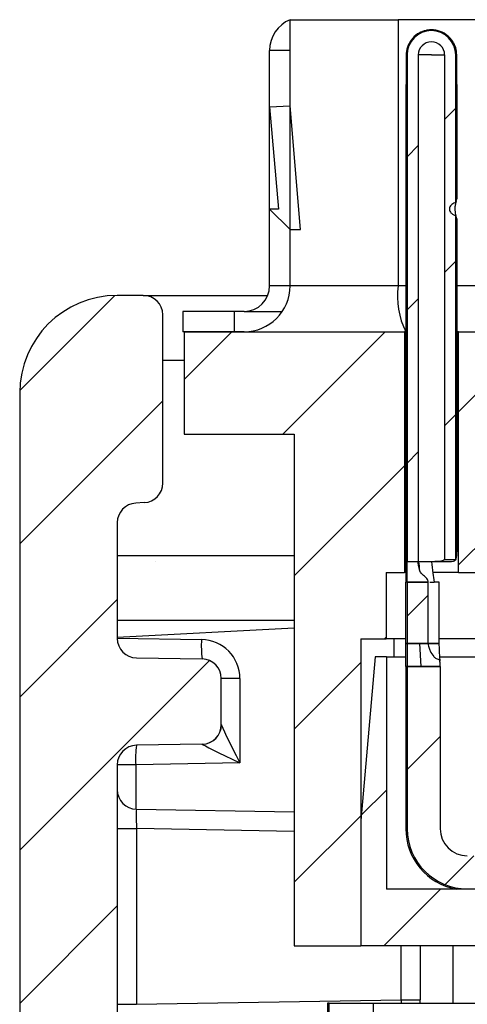
# Model space of a CAD drawing. Units: inches. Extents: x 0.1 to 16.9, y 0.1 to 10.9.
# Drawn here: x 8.6 to 9.1, y 8.1 to 9.2 of the extents above; entities that cross this region are included whole.
import ezdxf

# ---------------------------------------------------------------- set-up
doc = ezdxf.new("R2010")
doc.units = ezdxf.units.IN
doc.header["$MEASUREMENT"] = 0

msp = doc.modelspace()

# ---------------------------------------------------------------- hatches: boundary and pattern name
at = {"linetype": 'Continuous', "lineweight": 18}
h = msp.add_hatch(dxfattribs=at)
h.set_pattern_fill('ANSI31', style=0)
edge = h.paths.add_edge_path(flags=0)
edge.add_arc((9.0696, 9.1589), 0.0152, 0, 180, ccw=False)
edge.add_line((9.0849, 9.1589), (9.0849, 8.5767))
edge.add_ellipse((8.6349, 8.592), major_axis=(-0.8858, 0), ratio=0.02, start_angle=120.5293, end_angle=121.5006)
edge.add_line((9.0977, 8.5768), (9.0977, 8.9736))
edge.add_spline(control_points=[(9.0977, 8.9736), (9.0967, 8.9739), (9.0956, 8.9744), (9.0947, 8.9749), (9.0937, 8.9755), (9.0928, 8.9761), (9.0921, 8.9769), (9.0916, 8.9774), (9.0912, 8.978), (9.0909, 8.9786), (9.0907, 8.9791), (9.0905, 8.9798), (9.0904, 8.9804), (9.0903, 8.9811), (9.0903, 8.9818), (9.0905, 8.9825), (9.0907, 8.9833), (9.091, 8.9841), (9.0915, 8.9847), (9.0919, 8.9854), (9.0925, 8.9859), (9.0931, 8.9864), (9.0945, 8.9875), (9.0961, 8.9882), (9.0977, 8.9888)], knot_values=[0.000001, 0.000001, 0.000001, 0.000001, 0.000059, 0.000059, 0.000059, 0.000114, 0.000114, 0.000114, 0.000148, 0.000148, 0.000148, 0.00018, 0.00018, 0.00018, 0.000217, 0.000217, 0.000217, 0.000258, 0.000258, 0.000258, 0.000298, 0.000298, 0.000298, 0.000387, 0.000387, 0.000387, 0.000387], weights=[1, 1, 1, 1, 1, 1, 1, 1, 1, 1, 1, 1, 1, 1, 1, 1, 1, 1, 1, 1, 1, 1, 1, 1, 1], degree=3, periodic=0)
edge.add_line((9.0977, 8.9888), (9.0977, 9.1589))
edge.add_arc((9.0696, 9.1589), 0.0281, 0, 180)
edge.add_line((9.0415, 9.1589), (9.0415, 8.5742))
edge.add_line((9.0415, 8.5742), (9.0544, 8.5742))
edge.add_line((9.0544, 8.5742), (9.0544, 9.1589))
h = msp.add_hatch(dxfattribs=at)
h.set_pattern_fill('ANSI31', style=0)
edge = h.paths.add_edge_path(flags=0)
edge.add_line((8.7591, 5.4683), (8.7591, 5.3415))
edge.add_arc((8.7816, 5.3415), 0.0225, 180, 270)
edge.add_line((8.7816, 5.319), (8.7966, 5.319))
edge.add_arc((8.7966, 5.394), 0.075, 270, 360)
edge.add_line((8.8716, 5.394), (8.8716, 5.5251))
edge.add_arc((8.7966, 5.5251), 0.075, 0, 87)
edge.add_line((8.8005, 5.6), (8.7287, 5.6038))
edge.add_arc((8.7298, 5.6262), 0.0225, 180, 267, ccw=False)
edge.add_line((8.7073, 5.6262), (8.7073, 5.8811))
edge.add_line((8.7073, 5.8811), (8.7298, 5.8815))
edge.add_line((8.7298, 5.8815), (8.7298, 5.9046))
edge.add_line((8.7298, 5.9046), (8.7073, 5.905))
edge.add_line((8.7073, 5.905), (8.7073, 5.9234))
edge.add_line((8.7073, 5.9234), (8.7298, 5.924))
edge.add_line((8.7298, 5.924), (8.7298, 5.9523))
edge.add_line((8.7298, 5.9523), (8.7073, 5.9529))
edge.add_line((8.7073, 5.9529), (8.7073, 6.087))
edge.add_spline(control_points=[(8.7073, 6.087), (8.7111, 6.0871), (8.7148, 6.0871), (8.7186, 6.0872), (8.7223, 6.0873), (8.7261, 6.0874), (8.7298, 6.0874)], knot_values=[0, 0, 0, 0, 0.000191, 0.000191, 0.000191, 0.000381, 0.000381, 0.000381, 0.000381], weights=[1, 1, 1, 1, 1, 1, 1], degree=3, periodic=0)
edge.add_line((8.7298, 6.0874), (8.7298, 6.1108))
edge.add_spline(control_points=[(8.7298, 6.1108), (8.726, 6.1109), (8.7221, 6.1109), (8.7182, 6.111), (8.7146, 6.1111), (8.711, 6.1111), (8.7073, 6.1112)], knot_values=[0, 0, 0, 0, 0.000196, 0.000196, 0.000196, 0.000381, 0.000381, 0.000381, 0.000381], weights=[1, 1, 1, 1, 1, 1, 1], degree=3, periodic=0)
edge.add_line((8.7073, 6.1112), (8.7073, 8.3398))
edge.add_arc((8.7298, 8.3398), 0.0225, 91, 180, ccw=False)
edge.add_line((8.7294, 8.3623), (8.8052, 8.3636))
edge.add_arc((8.8048, 8.3861), 0.0225, 271, 360)
edge.add_line((8.8273, 8.3861), (8.8273, 8.4394))
edge.add_arc((8.8048, 8.4394), 0.0225, 0, 89)
edge.add_line((8.8052, 8.4619), (8.7294, 8.4632))
edge.add_arc((8.7298, 8.4857), 0.0225, 180, 269, ccw=False)
edge.add_line((8.7073, 8.4857), (8.7073, 8.6193))
edge.add_arc((8.7298, 8.6193), 0.0225, 93, 180, ccw=False)
edge.add_line((8.7287, 8.6418), (8.7385, 8.6423))
edge.add_arc((8.7373, 8.6648), 0.0225, 273, 360)
edge.add_line((8.7598, 8.6648), (8.7598, 8.859))
edge.add_arc((8.7373, 8.859), 0.0225, 0, 90)
edge.add_line((8.7373, 8.8815), (8.7073, 8.8815))
edge.add_arc((8.7073, 8.769), 0.1125, 90, 180)
edge.add_line((8.5948, 8.769), (8.5948, 7.944))
edge.add_line((8.5948, 7.944), (8.6173, 7.944))
edge.add_line((8.6173, 7.944), (8.6173, 7.044))
edge.add_line((8.6173, 7.044), (8.5948, 7.044))
edge.add_line((8.5948, 7.044), (8.5948, 5.605))
edge.add_arc((8.7073, 5.605), 0.1125, 180, 267)
edge.add_line((8.7014, 5.4927), (8.7378, 5.4908))
edge.add_arc((8.7366, 5.4683), 0.0225, 0, 87, ccw=False)
h = msp.add_hatch(dxfattribs=at)
h.set_pattern_fill('ANSI31', style=0)
h.paths.add_polyline_path([(8.9881, 8.1307), (8.9881, 8.4851), (9.0173, 8.4851), (9.0173, 8.5618), (9.0384, 8.5618), (9.0384, 8.8394), (8.7844, 8.8394), (8.7844, 8.7213), (8.9114, 8.7213), (8.9114, 8.1307)], flags=0)
h = msp.add_hatch(dxfattribs=at)
h.set_pattern_fill('ANSI31', style=0)
h.paths.add_polyline_path([(9.3484, 8.4851), (9.3484, 8.2347), (9.4753, 8.2347), (9.4753, 8.7213), (9.5226, 8.7213), (9.5226, 8.8394), (9.1008, 8.8394), (9.1008, 8.5618), (9.122, 8.5618), (9.122, 8.4851)], flags=0)
h = msp.add_hatch(dxfattribs=at)
h.set_pattern_fill('ANSI31', style=0)
edge = h.paths.add_edge_path(flags=0)
edge.add_spline(control_points=[(9.0578, 8.5506), (9.0605, 8.5506), (9.0632, 8.5506), (9.0659, 8.5506)], knot_values=[0, 0, 0, 0, 0.000137, 0.000137, 0.000137, 0.000137], weights=[1, 1, 1, 1], degree=3, periodic=0)
edge.add_spline(control_points=[(9.0659, 8.5506), (9.0659, 8.5513), (9.0658, 8.5519), (9.0655, 8.5525), (9.0652, 8.5533), (9.0648, 8.554), (9.0642, 8.5547), (9.0632, 8.556), (9.0619, 8.5571), (9.0606, 8.5582), (9.0593, 8.5593), (9.058, 8.5605), (9.0571, 8.562), (9.0568, 8.5624), (9.0566, 8.5629), (9.0564, 8.5634)], knot_values=[0, 0, 0, 0, 0.000032, 0.000032, 0.000032, 0.000075, 0.000075, 0.000075, 0.000162, 0.000162, 0.000162, 0.000248, 0.000248, 0.000248, 0.000275, 0.000275, 0.000275, 0.000275], weights=[1, 1, 1, 1, 1, 1, 1, 1, 1, 1, 1, 1, 1, 1, 1, 1], degree=3, periodic=0)
edge.add_spline(control_points=[(9.0564, 8.5634), (9.0554, 8.5654), (9.055, 8.5677), (9.0547, 8.5699), (9.0545, 8.5713), (9.0544, 8.5728), (9.0544, 8.5742)], knot_values=[0, 0, 0, 0, 0.000114, 0.000114, 0.000114, 0.000187, 0.000187, 0.000187, 0.000187], weights=[1, 1, 1, 1, 1, 1, 1], degree=3, periodic=0)
edge.add_spline(control_points=[(9.0544, 8.5742), (9.0522, 8.5742), (9.0501, 8.5742), (9.048, 8.5742), (9.0458, 8.5742), (9.0437, 8.5742), (9.0415, 8.5742)], knot_values=[0, 0, 0, 0, 0.000109, 0.000109, 0.000109, 0.000218, 0.000218, 0.000218, 0.000218], weights=[1, 1, 1, 1, 1, 1, 1], degree=3, periodic=0)
edge.add_spline(control_points=[(9.0415, 8.5742), (9.0415, 8.5718), (9.0416, 8.5693), (9.0416, 8.5669), (9.0417, 8.5644), (9.0417, 8.562), (9.0417, 8.5595), (9.0418, 8.5566), (9.0418, 8.5536), (9.0418, 8.5506)], knot_values=[0, 0, 0, 0, 0.000125, 0.000125, 0.000125, 0.000249, 0.000249, 0.000249, 0.0004, 0.0004, 0.0004, 0.0004], weights=[1, 1, 1, 1, 1, 1, 1, 1, 1, 1], degree=3, periodic=0)
edge.add_spline(control_points=[(9.0418, 8.5506), (9.0445, 8.5506), (9.0471, 8.5506), (9.0498, 8.5506), (9.0525, 8.5506), (9.0551, 8.5506), (9.0578, 8.5506)], knot_values=[0, 0, 0, 0, 0.000136, 0.000136, 0.000136, 0.000271, 0.000271, 0.000271, 0.000271], weights=[1, 1, 1, 1, 1, 1, 1], degree=3, periodic=0)
h = msp.add_hatch(dxfattribs=at)
h.set_pattern_fill('ANSI31', style=0)
h.paths.add_polyline_path([(9.0418, 8.5506), (9.0418, 8.4797), (9.0659, 8.4797), (9.0659, 8.5506)], flags=0)
h = msp.add_hatch(dxfattribs=at)
h.set_pattern_fill('ANSI31', style=0)
edge = h.paths.add_edge_path(flags=0)
edge.add_spline(control_points=[(9.0794, 8.4611), (9.0779, 8.4614), (9.0765, 8.4618), (9.0752, 8.4625), (9.0741, 8.4631), (9.0731, 8.464), (9.0722, 8.4649), (9.0706, 8.4668), (9.0693, 8.4689), (9.0682, 8.4712), (9.0675, 8.4725), (9.067, 8.4739), (9.0665, 8.4754), (9.0663, 8.4763), (9.0661, 8.4772), (9.066, 8.4782), (9.0659, 8.4787), (9.0659, 8.4792), (9.0659, 8.4797)], knot_values=[0, 0, 0, 0, 0.000074, 0.000074, 0.000074, 0.000139, 0.000139, 0.000139, 0.000265, 0.000265, 0.000265, 0.000342, 0.000342, 0.000342, 0.000391, 0.000391, 0.000391, 0.000417, 0.000417, 0.000417, 0.000417], weights=[1, 1, 1, 1, 1, 1, 1, 1, 1, 1, 1, 1, 1, 1, 1, 1, 1, 1, 1], degree=3, periodic=0)
edge.add_line((9.0659, 8.4797), (9.0578, 8.4797))
edge.add_spline(control_points=[(9.0578, 8.4797), (9.0575, 8.4797), (9.0572, 8.4797), (9.0569, 8.4797), (9.0566, 8.4797), (9.0562, 8.4797), (9.0559, 8.4797)], knot_values=[0, 0, 0, 0, 0.000016, 0.000016, 0.000016, 0.000032, 0.000032, 0.000032, 0.000032], weights=[1, 1, 1, 1, 1, 1, 1], degree=3, periodic=0)
edge.add_spline(control_points=[(9.0559, 8.4797), (9.0536, 8.4797), (9.0512, 8.4797), (9.0488, 8.4797), (9.0465, 8.4797), (9.0441, 8.4797), (9.0418, 8.4797)], knot_values=[0, 0, 0, 0, 0.00012, 0.00012, 0.00012, 0.000239, 0.000239, 0.000239, 0.000239], weights=[1, 1, 1, 1, 1, 1, 1], degree=3, periodic=0)
edge.add_spline(control_points=[(9.0418, 8.4797), (9.0418, 8.4769), (9.0418, 8.4741), (9.0417, 8.4713), (9.0417, 8.4683), (9.0416, 8.4653), (9.0416, 8.4623), (9.0416, 8.4592), (9.0415, 8.4562), (9.0415, 8.4532)], knot_values=[0, 0, 0, 0, 0.000143, 0.000143, 0.000143, 0.000296, 0.000296, 0.000296, 0.00045, 0.00045, 0.00045, 0.00045], weights=[1, 1, 1, 1, 1, 1, 1, 1, 1, 1], degree=3, periodic=0)
edge.add_line((9.0415, 8.4532), (9.0797, 8.4532))
edge.add_spline(control_points=[(9.0797, 8.4532), (9.0797, 8.4545), (9.0796, 8.4558), (9.0796, 8.4571), (9.0795, 8.4585), (9.0794, 8.4598), (9.0794, 8.4611)], knot_values=[0, 0, 0, 0, 0.000067, 0.000067, 0.000067, 0.000135, 0.000135, 0.000135, 0.000135], weights=[1, 1, 1, 1, 1, 1, 1], degree=3, periodic=0)
h = msp.add_hatch(dxfattribs=at)
h.set_pattern_fill('ANSI31', style=0)
h.paths.add_polyline_path([(9.0177, 8.1963), (9.0177, 8.4644), (9.0047, 8.4644), (8.9881, 8.2754), (8.9881, 8.1307), (9.3307, 8.1307), (9.3307, 8.1963)], flags=0)
h = msp.add_hatch(dxfattribs=at)
h.set_pattern_fill('ANSI31', style=0)
edge = h.paths.add_edge_path(flags=0)
edge.add_line((9.0415, 8.4532), (9.0415, 8.266))
edge.add_arc((9.111, 8.266), 0.0694, 180, 270)
edge.add_line((9.111, 8.1965), (9.5285, 8.1965))
edge.add_line((9.5285, 8.1965), (9.5285, 8.2347))
edge.add_line((9.5285, 8.2347), (9.111, 8.2347))
edge.add_arc((9.111, 8.266), 0.0313, 180, 270, ccw=False)
edge.add_line((9.0797, 8.266), (9.0797, 8.4532))
edge.add_line((9.0797, 8.4532), (9.0415, 8.4532))

# ---------------------------------------------------------------- linework, layer by layer
at = {"color": 7, "linetype": 'Continuous', "lineweight": 25}
for p, q in [((8.9066, 8.8925), (8.9066, 9.1996)), ((8.9066, 9.1996), (9.0314, 9.1996)), ((9.0314, 9.1996), (9.0314, 8.8925)), ((9.3125, 9.1996), (9.0314, 9.1996)), ((8.883, 8.8925), (8.883, 9.1642)), ((9.0415, 9.1589), (9.0404, 9.1589)), ((9.0415, 9.1589), (9.0415, 8.5742)), ((9.0544, 9.1589), (9.0544, 8.5742)), ((9.0849, 8.5767), (9.0849, 9.1589)), ((9.0977, 8.9888), (9.0977, 9.1589)), ((9.0988, 9.1589), (9.0977, 9.1589)), ((9.0401, 9.1247), (9.0401, 8.5742)), ((9.0403, 9.1247), (9.0401, 9.1247)), ((9.0992, 9.1247), (9.099, 9.1247)), ((9.0992, 8.993), (9.0992, 9.1247)), ((8.883, 9.0992), (8.9066, 9.1002)), ((8.883, 9.0992), (8.8931, 8.9811)), ((8.9188, 8.9575), (8.9066, 9.1002)), ((8.883, 8.9811), (8.9066, 8.9575)), ((8.8931, 8.9811), (8.883, 8.9811)), ((9.0977, 8.5768), (9.0977, 8.9736)), ((9.0992, 8.592), (9.0992, 8.9694)), ((8.9066, 8.9575), (8.9188, 8.9575)), ((9.0314, 8.8925), (8.9066, 8.8925)), ((8.7373, 8.8815), (8.7073, 8.8815)), ((8.7373, 8.8815), (8.8809, 8.8815)), ((8.8535, 8.863), (8.7829, 8.863)), ((8.7829, 8.863), (8.7829, 8.8394)), ((8.842, 8.863), (8.842, 8.8394)), ((8.7598, 8.6648), (8.7598, 8.859)), ((8.8535, 8.8394), (8.7829, 8.8394)), ((8.7844, 8.8394), (8.7844, 8.7213)), ((8.7844, 8.8394), (9.0384, 8.8394)), ((9.0384, 8.8394), (9.0384, 8.5618)), ((9.0401, 8.8394), (9.0384, 8.8394)), ((9.1008, 8.8394), (9.0992, 8.8394)), ((9.1008, 8.5618), (9.1008, 8.8394)), ((9.1008, 8.8394), (9.5226, 8.8394)), ((8.5948, 8.769), (8.5948, 7.944)), ((8.7844, 8.7213), (8.9114, 8.7213)), ((8.9114, 8.7213), (8.9114, 8.1307)), ((8.7385, 8.6423), (8.7287, 8.6418)), ((8.7073, 8.6193), (8.7073, 8.4857)), ((9.0401, 8.5742), (9.0401, 8.5506)), ((9.0401, 8.5742), (9.0402, 8.5742)), ((9.0401, 8.5742), (9.0415, 8.5742)), ((9.0544, 8.5742), (9.0415, 8.5742)), ((9.0696, 8.5742), (9.0544, 8.5742)), ((9.0548, 8.5742), (9.0552, 8.5742)), ((9.0929, 8.5742), (9.0696, 8.5742)), ((9.0173, 8.5618), (9.0384, 8.5618)), ((9.0173, 8.5618), (9.0173, 8.4851)), ((9.0395, 8.5618), (9.0384, 8.5618)), ((9.1008, 8.5618), (9.0713, 8.5618)), ((9.1008, 8.5618), (9.122, 8.5618)), ((9.0401, 8.4797), (9.0401, 8.5506)), ((9.0418, 8.5506), (9.0401, 8.5506)), ((9.0418, 8.5506), (9.0659, 8.5506)), ((9.0418, 8.5506), (9.0418, 8.4797)), ((9.0659, 8.5506), (9.0578, 8.5506)), ((9.0659, 8.4797), (9.0659, 8.5506)), ((9.0678, 8.5506), (9.0726, 8.5506)), ((9.0785, 8.5506), (9.0726, 8.5506)), ((9.0785, 8.4797), (9.0785, 8.5506)), ((8.9114, 8.5065), (8.7073, 8.5065)), ((8.7073, 8.487), (8.9114, 8.4977)), ((8.7073, 8.4861), (8.8044, 8.4844)), ((8.9881, 8.4851), (8.9881, 8.1307)), ((8.9881, 8.4851), (9.0173, 8.4851)), ((9.0401, 8.4851), (9.0173, 8.4851)), ((9.0265, 8.4644), (9.0265, 8.4851)), ((9.0418, 8.4797), (9.0401, 8.4797)), ((9.0418, 8.4797), (9.0659, 8.4797)), ((9.0578, 8.4532), (9.0564, 8.4797)), ((9.0578, 8.4797), (9.0659, 8.4797)), ((9.0659, 8.4797), (9.0785, 8.4797)), ((9.122, 8.4851), (9.0785, 8.4851)), ((8.7294, 8.4632), (8.8052, 8.4619)), ((9.0047, 8.4644), (8.9881, 8.2754)), ((9.0177, 8.4644), (9.0047, 8.4644)), ((9.0177, 8.4644), (9.0177, 8.1963)), ((9.0177, 8.4644), (9.0401, 8.4644)), ((9.0792, 8.4644), (9.3307, 8.4644)), ((9.0401, 8.4532), (9.0401, 8.266)), ((9.0415, 8.4532), (9.0401, 8.4532)), ((9.0415, 8.4532), (9.0797, 8.4532)), ((9.0415, 8.4532), (9.0415, 8.266)), ((9.0797, 8.4532), (9.0415, 8.4532)), ((9.0797, 8.4532), (9.0797, 8.266)), ((8.8273, 8.3861), (8.8273, 8.4394)), ((8.8487, 8.4394), (8.8273, 8.4394)), ((8.8487, 8.4394), (8.8487, 8.3419)), ((8.8052, 8.3636), (8.7294, 8.3623)), ((8.8487, 8.3419), (8.7287, 8.3398)), ((8.7073, 8.3398), (8.7073, 6.1112)), ((8.7287, 8.3398), (8.7073, 8.3398)), ((8.7294, 8.2886), (8.9114, 8.2854)), ((8.9881, 8.2754), (8.9881, 8.1307)), ((8.7073, 8.2661), (8.7294, 8.2661)), ((8.7294, 8.2661), (8.7294, 8.0634)), ((9.0415, 8.266), (9.0401, 8.266)), ((9.3307, 8.1963), (9.0177, 8.1963)), ((8.9114, 8.1307), (8.9881, 8.1307)), ((9.3307, 8.1307), (8.9881, 8.1307)), ((9.0568, 8.1307), (9.0568, 8.0687)), ((9.0943, 8.1307), (9.0943, 8.0646)), ((8.7294, 8.0634), (9.0347, 8.0687)), ((9.0347, 8.0687), (9.0568, 8.0687)), ((9.0565, 8.0646), (9.0568, 8.0687)), ((8.7073, 8.0634), (8.7294, 8.0634)), ((8.9497, 8.0646), (8.9497, 7.8875)), ((8.9515, 8.0646), (8.9497, 8.0646)), ((8.9515, 7.8869), (8.9515, 8.0646)), ((8.9515, 8.0646), (9.0029, 8.0646)), ((9.0029, 7.6512), (9.0029, 8.0646)), ((9.0029, 8.0646), (9.1742, 8.0646))]:
    msp.add_line(p, q, dxfattribs=at)
at = {"color": 8, "linetype": 'Continuous', "lineweight": 25}
for p, q in [((8.9066, 9.1642), (8.883, 9.1642)), ((9.0696, 9.1589), (9.0544, 9.1589)), ((9.0696, 9.1589), (9.0849, 9.1589)), ((8.9066, 8.8925), (8.883, 8.8925)), ((9.0401, 8.8925), (9.0314, 8.8925)), ((9.2078, 8.8925), (9.0992, 8.8925)), ((8.7844, 8.8065), (8.7598, 8.8065)), ((8.7073, 8.5815), (8.9114, 8.5815)), ((8.7287, 8.3398), (8.7287, 8.2886)), ((8.9114, 8.2629), (8.7294, 8.2661)), ((9.0347, 8.0687), (9.0347, 8.1307)), ((9.0347, 8.0687), (9.0348, 8.0646))]:
    msp.add_line(p, q, dxfattribs=at)
at = {"color": 7, "linetype": 'Continuous', "lineweight": 25, "flags": 128}
for points in [[(9.0544, 8.5742), (9.048, 8.5742), (9.0415, 8.5742)], [(9.0578, 8.5506), (9.0498, 8.5506), (9.0418, 8.5506)], [(9.0559, 8.4797), (9.0488, 8.4797), (9.0418, 8.4797)], [(9.0795, 8.4592), (9.0792, 8.4649), (9.079, 8.4701), (9.079, 8.4744), (9.0786, 8.4789), (9.0785, 8.4796), (9.0785, 8.4797), (9.0785, 8.4797), (9.0785, 8.4797), (9.0785, 8.4797), (9.0785, 8.4797), (9.0785, 8.4797), (9.0785, 8.4797), (9.0785, 8.4797)]]:
    msp.add_lwpolyline(points, dxfattribs=at)
at = {"color": 7, "linetype": 'Continuous', "lineweight": 25}
for centre, radius, start, end in [((8.9214, 9.1642), 0.0384, 112.6199, 180), ((9.0696, 9.1589), 0.0281, 0, 180), ((9.0696, 9.1589), 0.0152, 0, 180), ((8.8535, 8.8925), 0.0295, 270, 0), ((8.8535, 8.8925), 0.0531, 270, 0), ((8.7073, 8.769), 0.1125, 90, 180), ((8.7373, 8.859), 0.0225, 0, 90), ((8.7373, 8.6648), 0.0225, 273, 0), ((8.7298, 8.6193), 0.0225, 93, 180), ((8.7298, 8.4857), 0.0225, 180, 269), ((8.9126, 8.4769), 0.1084, 176.0384, 187.9583), ((8.8037, 8.4394), 0.045, 0, 89), ((8.8048, 8.4394), 0.0225, 0, 89), ((8.8048, 8.3861), 0.0225, 271, 0), ((8.8049, 8.3861), 0.0225, 271.1138, 359.9632), ((8.7298, 8.3398), 0.0225, 91, 180), ((8.8368, 8.3473), 0.1084, 172.0412, 183.9626), ((8.7298, 8.3111), 0.0225, 180, 269), ((9.111, 8.266), 0.0709, 180, 259.5247), ((9.111, 8.266), 0.0694, 180, 270), ((9.111, 8.266), 0.0313, 180, 270)]:
    msp.add_arc(centre, radius, start, end, dxfattribs=at)
at = {"color": 8, "linetype": 'Continuous', "lineweight": 25}
msp.add_arc((9.1219, 8.8802), 0.0914, 172.208, 206.4279, dxfattribs=at)
at = {"color": 7, "linetype": 'Continuous', "lineweight": 25}
for centre, major_axis, ratio, start_param, end_param in [((8.6349, 8.592), (-0.8858, 0), 0.02, 2.103634, 2.120585), ((8.8498, 8.3419), (-0.0225, 0.0442), 0.021162, 0.041602, 1.560038), ((8.8048, 8.3411), (0.0004, 0.0225), 0.052264, 6.233568, 6.285015), ((8.8498, 8.3419), (0.0446, -0.0217), 0.01041, 3.172599, 4.691035), ((8.7298, 8.2661), (-0.0004, 0.0225), 0.017429, 6.282577, 7.853068)]:
    msp.add_ellipse(centre, major_axis=major_axis, ratio=ratio, start_param=start_param, end_param=end_param, dxfattribs=at)
for points, knots in [([(9.0696, 9.1879), (9.0693, 9.1879), (9.0686, 9.1879), (9.0672, 9.1878), (9.0648, 9.1875), (9.0599, 9.1865), (9.053, 9.1833), (9.0461, 9.1768), (9.0413, 9.1682), (9.0407, 9.1619), (9.0404, 9.1589)], [0, 0, 0, 0, 0.023003, 0.046005, 0.092033, 0.184267, 0.370221, 0.585617, 0.801013, 1, 1, 1, 1]), ([(9.0988, 9.1589), (9.0986, 9.1617), (9.0982, 9.1662), (9.0962, 9.1711), (9.0942, 9.1746), (9.0918, 9.1779), (9.0872, 9.1824), (9.0821, 9.1854), (9.0774, 9.1869), (9.0753, 9.1873), (9.0736, 9.1876), (9.0726, 9.1877), (9.0718, 9.1878), (9.0711, 9.1878), (9.0704, 9.1879), (9.0698, 9.1879), (9.0696, 9.1879)], [0, 0, 0, 0, 0.185825, 0.292203, 0.345254, 0.451632, 0.55801, 0.773084, 0.828696, 0.884309, 0.912095, 0.939881, 0.953772, 0.960717, 0.988504, 1, 1, 1, 1]), ([(9.0404, 9.1589), (9.0404, 9.154), (9.0404, 9.1458), (9.0403, 9.1344), (9.0403, 9.1279), (9.0403, 9.1247)], [0, 0, 0, 0, 0.429607, 0.714803, 1, 1, 1, 1]), ([(9.099, 9.1247), (9.099, 9.1296), (9.099, 9.1377), (9.0989, 9.1491), (9.0989, 9.1556), (9.0988, 9.1589)], [0, 0, 0, 0, 0.429606, 0.714803, 1, 1, 1, 1]), ([(9.0977, 8.9888), (9.0961, 8.9881), (9.0937, 8.9872), (9.0914, 8.9848), (9.0903, 8.9827), (9.0902, 8.9804), (9.0909, 8.9785), (9.0923, 8.9765), (9.0946, 8.9748), (9.0967, 8.974), (9.0977, 8.9736)], [0, 0, 0, 0, 0.22881, 0.333799, 0.439553, 0.534852, 0.618657, 0.707435, 0.850921, 1, 1, 1, 1]), ([(9.0981, 8.9899), (9.0979, 8.9891), (9.0973, 8.9874), (9.0967, 8.9838), (9.0966, 8.9798), (9.0971, 8.9762), (9.0976, 8.9742), (9.0978, 8.9733)], [0, 0, 0, 0, 0.178379, 0.399913, 0.607942, 0.80285, 1, 1, 1, 1]), ([(9.0977, 8.9888), (9.0978, 8.9889), (9.0981, 8.99), (9.0987, 8.9918), (9.0991, 8.9928), (9.0991, 8.9929), (9.0992, 8.993)], [0, 0, 0, 0, 0.054904, 0.465244, 0.8857, 1, 1, 1, 1]), ([(9.0992, 8.9694), (9.0991, 8.9696), (9.0989, 8.9699), (9.0983, 8.9716), (9.0979, 8.973), (9.0977, 8.9736)], [0, 0, 0, 0, 0.379252, 0.76207, 1, 1, 1, 1]), ([(8.8535, 8.863), (8.8542, 8.863), (8.8556, 8.863), (8.8676, 8.863), (8.8813, 8.863), (8.893, 8.863), (8.8964, 8.863)], [0, 0, 0, 0, 0.292576, 0.585285, 0.877794, 1, 1, 1, 1]), ([(9.0977, 8.5768), (9.0978, 8.577), (9.0984, 8.5781), (9.0989, 8.5809), (9.0992, 8.5859), (9.0992, 8.5899), (9.0992, 8.592)], [0, 0, 0, 0, 0.052922, 0.352639, 0.657045, 1, 1, 1, 1]), ([(9.0402, 8.5742), (9.0402, 8.5703), (9.0401, 8.5624), (9.0401, 8.5546), (9.0401, 8.5506)], [0, 0, 0, 0, 0.497991, 1, 1, 1, 1]), ([(9.0402, 8.5742), (9.0404, 8.5742), (9.0406, 8.5742), (9.0412, 8.5742), (9.0415, 8.5742)], [0, 0, 0, 0, 0.560088, 1, 1, 1, 1]), ([(9.0418, 8.5506), (9.0418, 8.5536), (9.0418, 8.559), (9.0416, 8.5669), (9.0415, 8.5718), (9.0415, 8.5742)], [0, 0, 0, 0, 0.377351, 0.688677, 1, 1, 1, 1]), ([(9.0564, 8.5634), (9.0557, 8.5655), (9.0545, 8.5691), (9.0544, 8.5728), (9.0544, 8.5742)], [0, 0, 0, 0, 0.607538, 1, 1, 1, 1]), ([(9.0696, 8.5742), (9.0677, 8.5742), (9.0639, 8.5742), (9.0588, 8.5742), (9.0563, 8.5742), (9.0552, 8.5742)], [0, 0, 0, 0, 0.337045, 0.691982, 1, 1, 1, 1]), ([(9.0849, 8.5769), (9.0842, 8.5763), (9.0829, 8.5751), (9.0793, 8.5744), (9.0748, 8.5742), (9.0714, 8.5742), (9.0696, 8.5742)], [0, 0, 0, 0, 0.210234, 0.454955, 0.724053, 1, 1, 1, 1]), ([(9.0696, 8.5742), (9.0702, 8.5698), (9.0713, 8.562), (9.0722, 8.5541), (9.0726, 8.5506)], [0, 0, 0, 0, 0.560652, 1, 1, 1, 1]), ([(9.0978, 8.577), (9.0973, 8.5762), (9.0962, 8.5745), (9.094, 8.5743), (9.0929, 8.5742)], [0, 0, 0, 0, 0.489438, 1, 1, 1, 1]), ([(9.0659, 8.5506), (9.0658, 8.5513), (9.0656, 8.5527), (9.0638, 8.5555), (9.0606, 8.5582), (9.0576, 8.5609), (9.0566, 8.5629), (9.0564, 8.5634)], [0, 0, 0, 0, 0.117684, 0.274425, 0.588861, 0.902492, 1, 1, 1, 1]), ([(9.0418, 8.5506), (9.0413, 8.5506), (9.0403, 8.5506), (9.0402, 8.5506), (9.0401, 8.5506)], [0, 0, 0, 0, 0.559401, 1, 1, 1, 1]), ([(9.0659, 8.5506), (9.0644, 8.5506), (9.0618, 8.5506), (9.059, 8.5506), (9.0578, 8.5506)], [0, 0, 0, 0, 0.559801, 1, 1, 1, 1]), ([(9.0401, 8.4532), (9.0401, 8.4581), (9.0401, 8.467), (9.0401, 8.4758), (9.0401, 8.4797)], [0, 0, 0, 0, 0.555409, 1, 1, 1, 1]), ([(9.0401, 8.4797), (9.0402, 8.4797), (9.0404, 8.4797), (9.0414, 8.4797), (9.0418, 8.4797)], [0, 0, 0, 0, 0.559784, 1, 1, 1, 1]), ([(9.0401, 8.4532), (9.0401, 8.4581), (9.0401, 8.467), (9.0401, 8.4758), (9.0401, 8.4797)], [0, 0, 0, 0, 0.5553942, 1, 1, 1, 1]), ([(9.0418, 8.4797), (9.0418, 8.4769), (9.0418, 8.4711), (9.0416, 8.4623), (9.0415, 8.4562), (9.0415, 8.4532)], [0, 0, 0, 0, 0.316689, 0.658344, 1, 1, 1, 1]), ([(9.0578, 8.4797), (9.0575, 8.4797), (9.0569, 8.4797), (9.0562, 8.4797), (9.0559, 8.4797)], [0, 0, 0, 0, 0.503166, 1, 1, 1, 1]), ([(9.0785, 8.4797), (9.0785, 8.4797), (9.0784, 8.4797), (9.0781, 8.4797), (9.0769, 8.4797), (9.0743, 8.4797), (9.0693, 8.4797), (9.0634, 8.4797), (9.0595, 8.4797), (9.0578, 8.4797)], [0, 0, 0, 0, 0.046261, 0.138976, 0.231683, 0.418634, 0.632942, 0.847397, 1, 1, 1, 1]), ([(9.0659, 8.4797), (9.0659, 8.4792), (9.066, 8.4777), (9.0666, 8.4748), (9.0685, 8.4702), (9.0712, 8.4656), (9.0752, 8.4621), (9.0779, 8.4615), (9.0794, 8.4611)], [0, 0, 0, 0, 0.063593, 0.180032, 0.364493, 0.666651, 0.822881, 1, 1, 1, 1]), ([(9.0797, 8.4532), (9.0796, 8.4545), (9.0796, 8.4571), (9.0794, 8.4598), (9.0794, 8.4611)], [0, 0, 0, 0, 0.499776, 1, 1, 1, 1]), ([(9.0797, 8.4532), (9.0796, 8.4552), (9.0796, 8.4579), (9.0794, 8.4605), (9.0794, 8.4611)], [0, 0, 0, 0, 0.753013, 1, 1, 1, 1]), ([(9.0401, 8.4532), (9.0403, 8.4532), (9.0405, 8.4532), (9.0414, 8.4532), (9.0415, 8.4532)], [0, 0, 0, 0, 0.8346039, 1, 1, 1, 1])]:
    msp.add_open_spline(points, degree=3, knots=knots, dxfattribs=at)
at = {"color": 8, "linetype": 'Continuous', "lineweight": 25}
msp.add_open_spline([(9.0565, 8.5623), (9.0564, 8.5628), (9.0559, 8.5668), (9.0556, 8.5708), (9.0552, 8.5742)], degree=3, knots=[0, 0, 0, 0, 0.1295305, 1, 1, 1, 1], dxfattribs=at)

doc.saveas('drawing.dxf')
